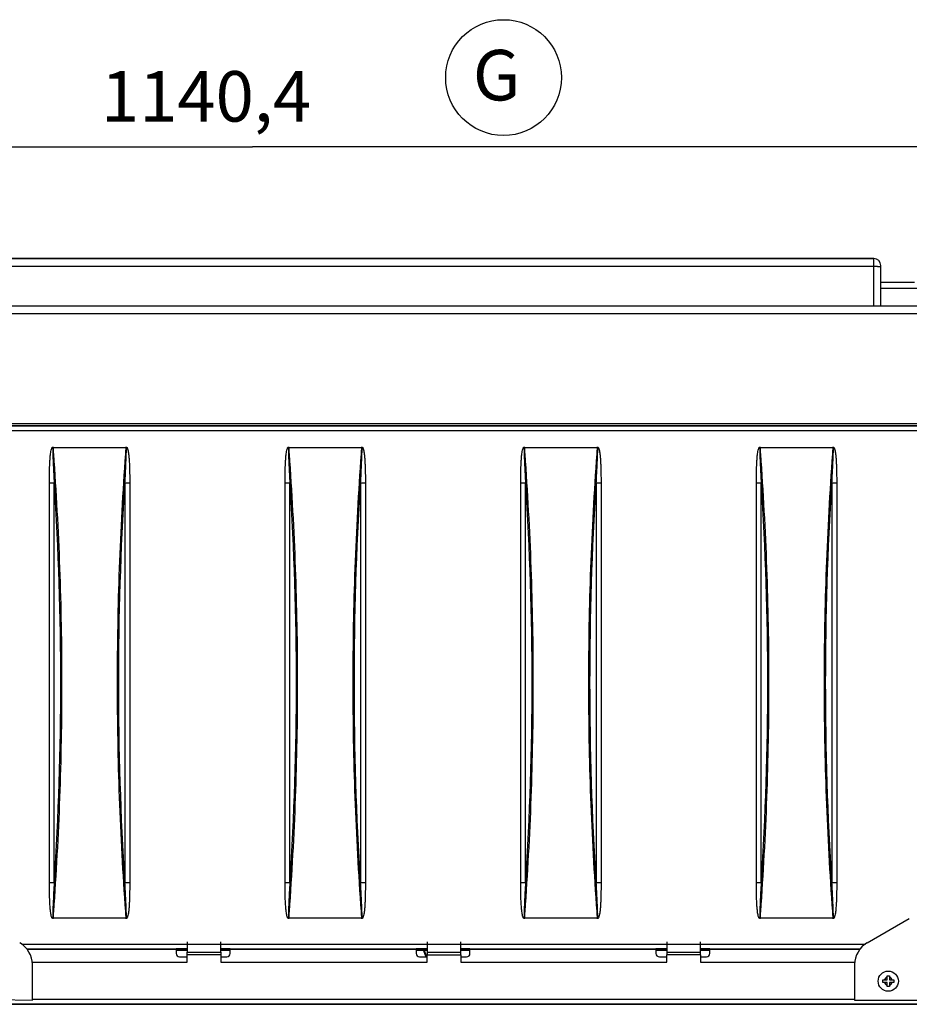
# Model space of a CAD drawing. Extents: x -6902 to 1574, y -8945 to 3381.
# Drawn here: x 516 to 1045, y 454 to 1039 of the extents above; entities that cross this region are included whole.
import ezdxf

# ---------------------------------------------------------------- set-up
doc = ezdxf.new("R2010")
doc.units = 0
doc.layers.get('0').update_dxf_attribs({"linetype": 'CONTINUOUS'})
doc.layers.add('2', color=7, linetype='CONTINUOUS')
doc.styles.get("Standard").update_dxf_attribs({"font": 'monotxt.shx'})
doc.dimstyles.new('DSTYLE3', dxfattribs={"dimtxt": 30, "dimasz": 30, "dimexe": 3, "dimexo": 0, "dimgap": 1.5, "dimtad": 1, "dimdec": 1, "dimrnd": 0.1, "dimzin": 3, "dimcen": 0.09, "dimazin": 3, "dimtp": 1, "dimtm": 1, "dimtfac": 1, "dimtdec": 4, "dimtofl": 0, "dimtmove": 0, "dimatfit": 3, "dimtolj": 1, "dimtzin": 0})

# ---------------------------------------------------------------- blocks, each defined once
blk = doc.blocks.new('_AH1')
at = {"color": 0, "linetype": 'CONTINUOUS'}
for p, q in [((-1, 0.166667), (0, 0)), ((-1, 0.166667), (-1, -0.166667)), ((0, 0), (-1, -0.166667)), ((0, 0), (-1, 0))]:
    blk.add_line(p, q, dxfattribs=at)
blk = doc.blocks.new('*D7863')
at = {"layer": '2', "color": 4, "linetype": 'CONTINUOUS'}
for p, q in [((84.350765, 549.10174), (84.350765, 993.30346)), ((1224.7999, 902.40881), (1224.7999, 993.30346)), ((84.350765, 963.30346), (654.57534, 963.30346)), ((1224.7999, 963.30346), (654.57534, 963.30346))]:
    blk.add_line(p, q, dxfattribs=at)
at = {"layer": '2', "color": 4, "xscale": 30, "yscale": 30, "zscale": 30, "rotation": 180}
blk.add_blockref('_AH1', (84.350765, 963.30346), dxfattribs=at)
at = {"layer": '2', "color": 4, "xscale": 30, "yscale": 30, "zscale": 30}
blk.add_blockref('_AH1', (1224.7999, 963.30346), dxfattribs=at)
at = {"layer": '2', "color": 4, "linetype": 'CONTINUOUS'}
blk.add_text('1140,4', height=30, rotation=360, dxfattribs=at).set_placement((564.57534, 978.31346))
blk = doc.blocks.new('*D7864')
at = {"layer": '2', "color": 4, "linetype": 'CONTINUOUS'}
for p, q in [((1023.85, 896.9), (-4.74, 896.9)), ((25.26, 896.9), (25.26, 675.4)), ((25.26, 453.9), (25.26, 675.4)), ((1203.85, 453.9), (-4.74, 453.9))]:
    blk.add_line(p, q, dxfattribs=at)
at = {"layer": '2', "color": 4, "xscale": 30, "yscale": 30, "zscale": 30}
for p, rotation in [((25.26, 896.9), 90), ((25.26, 453.9), 270)]:
    blk.add_blockref('_AH1', p, dxfattribs=dict(at, rotation=rotation))
at = {"layer": '2', "color": 4, "linetype": 'CONTINUOUS'}
blk.add_text('443,0', height=30, rotation=90, dxfattribs=at).set_placement((10.25, 600.4))

msp = doc.modelspace()

# ---------------------------------------------------------------- linework, layer by layer
at = {"layer": '2', "color": 30, "linetype": 'CONTINUOUS'}
for p, q in [((511.85185, 896.90285), (1023.8519, 896.90285)), ((1023.8519, 892.16453), (511.85185, 892.16453)), ((1103.8519, 797.60725), (431.85185, 797.60725)), ((1103.8519, 797.43716), (431.85185, 797.43716)), ((1060.0009, 794.64782), (476.76232, 794.64782)), ((1019.8617, 490.45427), (1044.842, 504.85143)), ((517.58022, 489.65788), (1018.8174, 489.65788)), ((520.53345, 486.86854), (615.85176, 486.86854)), ((609.35185, 486.37475), (520.91456, 486.37475)), ((609.35185, 486.84719), (609.35185, 486.37475)), ((615.85187, 486.84719), (609.35185, 486.84719)), ((609.35185, 486.37475), (609.35185, 484.09216)), ((635.85187, 486.86854), (758.35187, 486.86854)), ((641.35185, 486.84719), (635.85187, 486.84719)), ((641.35185, 486.37475), (641.35185, 486.84719)), ((641.35185, 484.09216), (641.35185, 486.37475)), ((751.85185, 486.37475), (641.35185, 486.37475)), ((751.85185, 486.84719), (751.85185, 486.37475)), ((758.35187, 486.84719), (751.85185, 486.84719)), ((751.85185, 486.37475), (751.85185, 484.09216)), ((778.35187, 486.86854), (900.85187, 486.86854)), ((783.85185, 486.84719), (778.35187, 486.84719)), ((783.85185, 486.37475), (783.85185, 486.84719)), ((783.85185, 484.09216), (783.85185, 486.37475)), ((894.35185, 486.37475), (783.85185, 486.37475)), ((894.35185, 486.84719), (894.35185, 486.37475)), ((900.85187, 486.84719), (894.35185, 486.84719)), ((894.35185, 486.37475), (894.35185, 484.09216)), ((920.85187, 486.86854), (1015.8348, 486.86854)), ((926.35185, 486.84719), (920.85187, 486.84719)), ((926.35185, 486.37475), (926.35185, 486.84719)), ((926.35185, 484.09216), (926.35185, 486.37475)), ((1015.4536, 486.37475), (926.35185, 486.37475)), ((611.35185, 482.09216), (615.85176, 482.09216)), ((635.85198, 482.09216), (639.35185, 482.09216)), ((753.85185, 482.09216), (758.35202, 482.09216)), ((778.35195, 482.09216), (781.85185, 482.09216)), ((896.35185, 482.09216), (900.85199, 482.09216)), ((920.85192, 482.09216), (924.35185, 482.09216)), ((1012.3519, 477.45821), (1012.3519, 456.40285))]:
    msp.add_line(p, q, dxfattribs=at)
at = {"layer": '2', "color": 40, "linetype": 'CONTINUOUS'}
for p, q in [((1023.8519, 892.16453), (1023.8519, 896.90285)), ((1023.8519, 868.90285), (1023.8519, 892.16453)), ((1027.8519, 891.95519), (1027.8519, 892.90285)), ((1027.8519, 868.90285), (1027.8519, 891.95519)), ((1027.8519, 882.90285), (1047.8568, 882.90285)), ((1051.6477, 879.11219), (1027.8519, 879.11219)), ((615.85187, 491.00214), (615.85187, 484.8996)), ((635.85187, 484.8996), (635.85187, 491.00214)), ((758.35187, 491.00215), (758.35187, 484.8996)), ((778.35187, 484.8996), (778.35187, 491.00215)), ((900.85187, 491.00206), (900.85187, 491.00215)), ((900.85187, 491.00215), (900.85187, 484.89961)), ((920.85187, 484.89961), (920.85187, 491.00215)), ((615.85187, 484.8996), (635.85187, 484.8996)), ((615.85187, 483.22187), (615.85187, 484.8996)), ((635.85187, 483.22187), (615.85187, 483.22187)), ((615.85187, 478.90284), (615.85187, 483.22187)), ((635.85187, 484.8996), (635.85187, 483.22187)), ((635.85187, 483.22186), (635.85187, 483.22187)), ((635.85187, 483.22187), (635.85187, 478.90284)), ((758.35187, 484.8996), (758.35187, 483.22188)), ((758.35187, 478.90284), (758.35187, 483.22188)), ((758.35202, 484.8995), (778.35195, 484.8995)), ((758.35202, 483.22186), (778.35195, 483.22186)), ((778.35187, 483.22188), (778.35187, 484.8996)), ((778.35187, 483.22188), (778.35187, 478.90285)), ((900.85187, 484.89961), (920.85187, 484.89961)), ((900.85187, 484.89961), (900.85187, 483.22188)), ((900.85187, 483.22186), (900.85187, 483.22188)), ((920.85187, 483.22188), (900.85187, 483.22188)), ((900.85187, 478.90285), (900.85187, 483.22188)), ((920.85187, 483.22188), (920.85187, 484.89961)), ((920.85187, 483.22188), (920.85187, 478.90285)), ((523.85199, 456.40342), (523.85199, 477.45878)), ((635.85187, 478.90284), (635.85187, 478.9029)), ((900.85187, 478.90285), (900.85187, 478.9029)), ((386.85243, 458.84929), (523.85199, 456.40342)), ((523.85199, 456.40342), (523.85199, 456.40342))]:
    msp.add_line(p, q, dxfattribs=at)
at = {"layer": '2', "color": 1, "linetype": 'CONTINUOUS'}
for p, q in [((391.97812, 868.90285), (1143.7256, 868.90285)), ((1143.7256, 864.03374), (391.97812, 864.03374)), ((387.35014, 798.90285), (1148.3536, 798.90285))]:
    msp.add_line(p, q, dxfattribs=at)
at = {"layer": '2', "color": 6, "linetype": 'CONTINUOUS'}
for p, q in [((536.4226, 784.79881), (579.2811, 784.79881)), ((676.4226, 784.79881), (719.2811, 784.79881)), ((816.4226, 784.79881), (859.2811, 784.79881)), ((956.4226, 784.79881), (999.2811, 784.79881)), ((536.82342, 763.4636), (533.995, 763.4636)), ((533.995, 526.3421), (533.995, 763.4636)), ((536.82342, 526.3421), (536.82342, 763.4636)), ((581.7087, 763.46368), (578.88028, 763.46368)), ((578.88028, 763.4636), (578.88028, 526.3421)), ((581.7087, 763.4636), (581.7087, 526.3421)), ((676.82342, 763.4636), (673.995, 763.4636)), ((673.995, 526.3421), (673.995, 763.4636)), ((676.82342, 526.3421), (676.82342, 763.4636)), ((721.7087, 763.46368), (718.88028, 763.46368)), ((718.88028, 763.4636), (718.88028, 526.3421)), ((721.7087, 763.4636), (721.7087, 526.3421)), ((816.82342, 763.4636), (813.995, 763.4636)), ((813.995, 526.3421), (813.995, 763.4636)), ((816.82342, 526.3421), (816.82342, 763.4636)), ((861.7087, 763.46368), (858.88028, 763.46368)), ((858.88028, 763.4636), (858.88028, 526.3421)), ((861.7087, 763.4636), (861.7087, 526.3421)), ((956.82342, 763.4636), (953.995, 763.4636)), ((953.995, 526.3421), (953.995, 763.4636)), ((956.82342, 526.3421), (956.82342, 763.4636)), ((1001.7087, 763.46368), (998.88028, 763.46368)), ((998.88028, 763.4636), (998.88028, 526.3421)), ((1001.7087, 763.4636), (1001.7087, 526.3421)), ((533.995, 526.34202), (536.82342, 526.34202)), ((578.88028, 526.3421), (581.7087, 526.3421)), ((673.995, 526.34202), (676.82342, 526.34202)), ((718.88028, 526.3421), (721.7087, 526.3421)), ((813.995, 526.34202), (816.82342, 526.34202)), ((858.88028, 526.3421), (861.7087, 526.3421)), ((953.995, 526.34202), (956.82342, 526.34202)), ((998.88028, 526.3421), (1001.7087, 526.3421)), ((579.2811, 505.00689), (536.4226, 505.00689)), ((719.2811, 505.00689), (676.4226, 505.00689)), ((859.2811, 505.00689), (816.4226, 505.00689)), ((999.2811, 505.00689), (956.4226, 505.00689)), ((755.82861, 486.84719), (757.68643, 482.09216)), ((758.22323, 482.09216), (756.36541, 486.84719))]:
    msp.add_line(p, q, dxfattribs=at)
at = {"layer": '2', "color": 3, "linetype": 'CONTINUOUS'}
for p, q in [((609.35185, 486.04647), (615.85187, 486.04647)), ((635.85187, 486.04647), (641.35185, 486.04647)), ((751.85185, 486.04647), (758.35187, 486.04647)), ((778.35187, 486.04647), (783.85185, 486.04647)), ((894.35185, 486.04647), (900.85187, 486.04647)), ((920.85187, 486.04647), (926.35185, 486.04647))]:
    msp.add_line(p, q, dxfattribs=at)
at = {"layer": '2', "color": 4, "linetype": 'CONTINUOUS'}
for p, q in [((523.66501, 478.90285), (615.85187, 478.90285)), ((615.85176, 478.90285), (615.85187, 478.90285)), ((635.85187, 478.90285), (635.85198, 478.90285)), ((635.85187, 478.90285), (758.35187, 478.90285)), ((778.35187, 478.90285), (778.35195, 478.90285)), ((778.35187, 478.90285), (900.85187, 478.90285)), ((920.85187, 478.90285), (920.85192, 478.90285)), ((920.85187, 478.90285), (1012.5389, 478.90285)), ((523.85194, 456.90285), (1012.352, 456.90285)), ((1012.3519, 456.40285), (1149.3519, 456.40285)), ((387.85187, 453.90285), (1203.8519, 453.90285))]:
    msp.add_line(p, q, dxfattribs=at)
at = {"layer": '2', "color": 150, "linetype": 'CONTINUOUS'}
for p, q in [((1029.1018, 467.65286), (1029.1019, 468.35285)), ((1029.1019, 468.35285), (1030.0049, 468.35285)), ((1030.0049, 468.35285), (1031.6519, 468.35285)), ((1031.6519, 470.90285), (1033.0519, 470.90285)), ((1031.6519, 469.99987), (1031.6519, 470.90285)), ((1031.6519, 468.35285), (1031.6519, 469.99987)), ((1033.0519, 470.90285), (1033.0519, 469.99987)), ((1033.0519, 469.99987), (1033.0519, 468.35285)), ((1033.0519, 468.35285), (1034.6989, 468.35285)), ((1034.6989, 468.35285), (1035.6019, 468.35285)), ((1035.6019, 468.35285), (1035.6019, 467.65285)), ((1029.1019, 466.95285), (1029.1018, 467.65286)), ((1030.0049, 466.95285), (1029.1019, 466.95285)), ((1031.6519, 466.95285), (1030.0049, 466.95285)), ((1031.6519, 465.30583), (1031.6519, 466.95285)), ((1031.6519, 464.40285), (1031.6519, 465.30583)), ((1033.0519, 464.40285), (1031.6519, 464.40285)), ((1033.0519, 466.95285), (1033.0519, 465.30583)), ((1034.6989, 466.95285), (1033.0519, 466.95285)), ((1033.0519, 465.30583), (1033.0519, 464.40285)), ((1035.6019, 466.95285), (1034.6989, 466.95285)), ((1035.6019, 467.65285), (1035.6019, 466.95285))]:
    msp.add_line(p, q, dxfattribs=at)
at = {"layer": '2', "color": 40, "linetype": 'CONTINUOUS'}
for points in [[(1027.852, 891.95529), (1027.8475, 891.96526, 0.2061177), (1027.8335, 891.97537, 0.080874546), (1027.8096, 891.98562, 0.036248201), (1027.7757, 891.99596, 0.021031636), (1027.7309, 892.00636, 0.013114256), (1027.6754, 892.01678, 0.00903701), (1027.6085, 892.02716, 0.006511713), (1027.5307, 892.03746, 0.005020255), (1027.4413, 892.04763, 0.003939316), (1027.3409, 892.05763, 0.003223347), (1027.2293, 892.0674, 0.002665413), (1027.1072, 892.0769, 0.002272087), (1026.9745, 892.08607, 0.001952151), (1026.8321, 892.09488, 0.001716202), (1026.6802, 892.10327, 0.001512967), (1026.5199, 892.11122, 0.001352741), (1026.3516, 892.11868, 0.00123041), (1026.1763, 892.12562, 0.001141699), (1025.9943, 892.13202, 0.001026517), (1025.808, 892.13786, 0.000903551), (1025.6184, 892.14311, 0.000915406), (1025.4224, 892.14779, 0.00099346), (1025.2194, 892.15189, 0.000743033), (1025.027, 892.15537, 0.000315648), (1024.8518, 892.15822, 0.000927703), (1024.6292, 892.16063, 0.001477672), (1024.2914, 892.16278, 0.000736197), (1023.8518, 892.16464, 0.000401432)], [(758.35202, 484.8995), (758.35201, 484.85062, 0.000003595), (758.352, 484.80102, 0.000003481), (758.35199, 484.75067, 0.000003388), (758.35199, 484.69962, 0.000003331), (758.35198, 484.64786, 0.000003266), (758.35197, 484.59547, 0.000003203), (758.35197, 484.54243, 0.00000314), (758.35196, 484.4888, 0.000003088), (758.35196, 484.43459, 0.000003034), (758.35196, 484.37985, 0.000002987), (758.35195, 484.32458, 0.000002938), (758.35195, 484.26884, 0.000002894), (758.35195, 484.21265, 0.000002854), (758.35195, 484.15604, 0.000002822), (758.35195, 484.09904, 0.000002778), (758.35195, 484.04171, 0.000002729), (758.35195, 483.98408, 0.00000272), (758.35195, 483.92612, 0.000002743), (758.35195, 483.86782, 0.00000264), (758.35196, 483.80956, 0.000002448), (758.35196, 483.75146, 0.00000267), (758.35196, 483.69229, 0.000003141), (758.35197, 483.63164, 0.000002381), (758.35197, 483.57461, 0.000000849), (758.35198, 483.52299, 0.0000033), (758.35199, 483.45679, 0.000005614), (758.352, 483.35503, 0.000002751), (758.35202, 483.22186, 0.000001464)], [(778.35195, 483.22186), (778.35195, 483.28044, -0.000001374), (778.35194, 483.33912, -0.000001366), (778.35194, 483.39792, -0.000001364), (778.35194, 483.45679, -0.000001376), (778.35193, 483.5157, -0.000001384), (778.35193, 483.57461, -0.000001392), (778.35193, 483.63348, -0.0000014), (778.35192, 483.69229, -0.00000141), (778.35192, 483.75099, -0.000001421), (778.35192, 483.80956, -0.000001433), (778.35192, 483.86794, -0.000001446), (778.35192, 483.92612, -0.000001459), (778.35191, 483.98405, -0.000001475), (778.35191, 484.04171, -0.000001494), (778.35191, 484.09905, -0.000001508), (778.35191, 484.15604, -0.000001517), (778.35191, 484.21262, -0.000001549), (778.35192, 484.26884, -0.000001601), (778.35192, 484.32468, -0.000001581), (778.35192, 484.37985, -0.0000015), (778.35192, 484.4342, -0.000001675), (778.35192, 484.4888, -0.000002025), (778.35193, 484.54398, -0.00000158), (778.35193, 484.59547, -0.000000572), (778.35193, 484.64174, -0.000002255), (778.35194, 484.69962, -0.000004028), (778.35194, 484.7867, -0.000002062), (778.35195, 484.8995, -0.00000112)]]:
    msp.add_lwpolyline(points, format="xyb", dxfattribs=at)
at = {"layer": '2', "color": 1, "linetype": 'CONTINUOUS'}
msp.add_circle((803.80878, 1004.4565), 34.40507, dxfattribs=at)
at = {"layer": '2', "color": 150, "linetype": 'CONTINUOUS'}
msp.add_circle((1032.3519, 467.65285), 6, dxfattribs=at)
at = {"layer": '2', "color": 40, "linetype": 'CONTINUOUS'}
for centre, radius, start, end in [((1023.8519, 892.90285), 4, 0, 90), ((508.85199, 477.45878), 15, 0.00000223, 60.043424)]:
    msp.add_arc(centre, radius, start, end, dxfattribs=at)
at = {"layer": '2', "color": 30, "linetype": 'CONTINUOUS'}
msp.add_arc((1027.3519, 477.45821), 15, 119.95658, 180, dxfattribs=at)
at = {"layer": '2', "color": 1, "linetype": 'CONTINUOUS'}
for centre, start, end in [((611.35185, 484.09216), 180, 270), ((639.35185, 484.09216), 270, 360), ((753.85185, 484.09216), 180, 270), ((781.85185, 484.09216), 270, 360), ((896.35185, 484.09216), 180, 270), ((924.35185, 484.09216), 270, 360)]:
    msp.add_arc(centre, 2, start, end, dxfattribs=at)
at = {"layer": '2', "color": 150, "linetype": 'CONTINUOUS'}
for start, end in [(106.60726, 163.39274), (16.607262, 73.392738), (196.60726, 253.39274), (286.60726, 343.39274)]:
    msp.add_arc((1032.3519, 467.65285), 2.44918, start, end, dxfattribs=at)
at = {"layer": '2', "color": 6, "linetype": 'CONTINUOUS', "extrusion": (2, 2, 2)}
for points, knots in [([(533.9951, 763.46353), (533.995, 765.26153), (534.01648, 768.85995), (534.12586, 773.36151), (534.30606, 776.96855), (534.48022, 779.2298), (534.68472, 781.04168), (534.89394, 782.41089), (535.14606, 783.55623), (535.4357, 784.34802), (535.66991, 784.72388), (535.87185, 784.90428), (536.00902, 784.94742), (536.20681, 784.94742), (536.32553, 784.88067), (536.4225, 784.79887)], [2, 2, 2, 2, 3.716824, 5.4362371, 6.2995771, 7.1653515, 7.6016733, 8.0404582, 8.4878265, 8.7201473, 8.8428899, 8.9077333, 8.9753547, 8.9753547, 9.0966082, 9.0966082, 9.0966082, 9.0966082]), ([(536.07969, 784.65081), (536.06536, 784.65493), (536.03986, 784.62032), (536.00918, 784.45369), (535.98333, 784.09553), (535.9704, 783.32886), (535.98534, 782.20967), (536.0213, 780.86579), (536.08269, 779.08259), (536.17404, 776.85136), (536.33574, 773.28459), (536.5537, 768.82328), (536.73343, 765.25018), (536.82343, 763.46353)], [2, 2, 2, 2, 2.0676214, 2.1324648, 2.2552074, 2.4875283, 2.9348965, 3.3736814, 3.8100032, 4.6757776, 5.5391177, 7.2585307, 8.9753547, 8.9753547, 8.9753547, 8.9753547]), ([(579.28105, 784.79887), (579.37824, 784.88072), (579.4968, 784.94742), (579.70547, 784.94742), (579.78559, 784.91824), (579.90581, 784.83855), (579.95212, 784.79537), (580.07048, 784.66262), (580.1326, 784.56449), (580.29302, 784.2685), (580.37251, 784.06067), (580.5697, 783.46599), (580.66268, 783.07081), (580.82336, 782.27952), (580.88951, 781.88246), (581.01769, 781.00986), (581.07622, 780.53374), (581.21795, 779.22711), (581.28743, 778.39514), (581.41628, 776.55486), (581.47001, 775.54609), (581.54268, 773.86528), (581.5671, 773.19342), (581.59842, 772.1857), (581.60796, 771.84992), (581.63421, 770.8429), (581.64855, 770.17161), (581.69569, 767.48829), (581.7087, 765.47596), (581.70873, 763.46381)], [2, 2, 2, 2, 2.1213379, 2.1213379, 2.1992598, 2.1992598, 2.2590721, 2.2590721, 2.3691001, 2.3691001, 2.5805629, 2.5805629, 2.9673871, 2.9673871, 3.3516133, 3.3516133, 3.8096035, 3.8096035, 4.6066778, 4.6066778, 5.5712461, 5.5712461, 6.2132341, 6.2132341, 6.5340103, 6.5340103, 7.1751899, 7.1751899, 9.0967808, 9.0967808, 9.0967808, 9.0967808]), ([(673.99494, 763.46353), (673.995, 765.26153), (674.01648, 768.85995), (674.12586, 773.36151), (674.30606, 776.96855), (674.48022, 779.2298), (674.68472, 781.04168), (674.89394, 782.41089), (675.14606, 783.55623), (675.4357, 784.34802), (675.66991, 784.72388), (675.87185, 784.90428), (676.00902, 784.94742), (676.20681, 784.94742), (676.32553, 784.88067), (676.42262, 784.79887)], [2, 2, 2, 2, 3.716824, 5.4362371, 6.2995771, 7.1653515, 7.6016733, 8.0404582, 8.4878265, 8.7201473, 8.8428899, 8.9077333, 8.9753547, 8.9753547, 9.0966082, 9.0966082, 9.0966082, 9.0966082]), ([(676.07982, 784.65081), (676.06536, 784.65493), (676.03986, 784.62032), (676.00918, 784.45369), (675.98333, 784.09553), (675.9704, 783.32886), (675.98534, 782.20967), (676.0213, 780.86579), (676.08269, 779.08259), (676.17404, 776.85136), (676.33574, 773.28459), (676.5537, 768.82328), (676.73343, 765.25018), (676.82356, 763.46353)], [2, 2, 2, 2, 2.0676214, 2.1324648, 2.2552074, 2.4875283, 2.9348965, 3.3736814, 3.8100032, 4.6757776, 5.5391177, 7.2585307, 8.9753547, 8.9753547, 8.9753547, 8.9753547]), ([(719.28118, 784.79887), (719.37824, 784.88072), (719.4968, 784.94742), (719.70547, 784.94742), (719.78559, 784.91824), (719.90581, 784.83855), (719.95212, 784.79537), (720.07048, 784.66262), (720.1326, 784.56449), (720.29302, 784.2685), (720.37251, 784.06067), (720.5697, 783.46599), (720.66268, 783.07081), (720.82336, 782.27952), (720.88951, 781.88246), (721.01769, 781.00986), (721.07622, 780.53374), (721.21795, 779.22711), (721.28743, 778.39514), (721.41628, 776.55486), (721.47001, 775.54609), (721.54268, 773.86528), (721.5671, 773.19342), (721.59842, 772.1857), (721.60796, 771.84992), (721.63421, 770.8429), (721.64855, 770.17161), (721.69569, 767.48829), (721.7087, 765.47596), (721.70857, 763.46381)], [2, 2, 2, 2, 2.1213379, 2.1213379, 2.1992598, 2.1992598, 2.2590721, 2.2590721, 2.3691001, 2.3691001, 2.5805629, 2.5805629, 2.9673871, 2.9673871, 3.3516133, 3.3516133, 3.8096035, 3.8096035, 4.6066778, 4.6066778, 5.5712461, 5.5712461, 6.2132341, 6.2132341, 6.5340103, 6.5340103, 7.1751899, 7.1751899, 9.0967808, 9.0967808, 9.0967808, 9.0967808]), ([(813.99506, 763.46353), (813.995, 765.26153), (814.01648, 768.85995), (814.12586, 773.36151), (814.30606, 776.96855), (814.48022, 779.2298), (814.68472, 781.04168), (814.89394, 782.41089), (815.14606, 783.55623), (815.4357, 784.34802), (815.66991, 784.72388), (815.87185, 784.90428), (816.00902, 784.94742), (816.20681, 784.94742), (816.32553, 784.88067), (816.42274, 784.79887)], [2, 2, 2, 2, 3.716824, 5.4362371, 6.2995771, 7.1653515, 7.6016733, 8.0404582, 8.4878265, 8.7201473, 8.8428899, 8.9077333, 8.9753547, 8.9753547, 9.0966082, 9.0966082, 9.0966082, 9.0966082]), ([(816.07994, 784.65081), (816.06536, 784.65493), (816.03986, 784.62032), (816.00918, 784.45369), (815.98333, 784.09553), (815.9704, 783.32886), (815.98534, 782.20967), (816.0213, 780.86579), (816.08269, 779.08259), (816.17404, 776.85136), (816.33574, 773.28459), (816.5537, 768.82328), (816.73343, 765.25018), (816.82339, 763.46353)], [2, 2, 2, 2, 2.0676214, 2.1324648, 2.2552074, 2.4875283, 2.9348965, 3.3736814, 3.8100032, 4.6757776, 5.5391177, 7.2585307, 8.9753547, 8.9753547, 8.9753547, 8.9753547]), ([(859.28101, 784.79887), (859.37824, 784.88072), (859.4968, 784.94742), (859.70547, 784.94742), (859.78559, 784.91824), (859.90581, 784.83855), (859.95212, 784.79537), (860.07048, 784.66262), (860.1326, 784.56449), (860.29302, 784.2685), (860.37251, 784.06067), (860.5697, 783.46599), (860.66268, 783.07081), (860.82336, 782.27952), (860.88951, 781.88246), (861.01769, 781.00986), (861.07622, 780.53374), (861.21795, 779.22711), (861.28743, 778.39514), (861.41628, 776.55486), (861.47001, 775.54609), (861.54268, 773.86528), (861.5671, 773.19342), (861.59842, 772.1857), (861.60796, 771.84992), (861.63421, 770.8429), (861.64855, 770.17161), (861.69569, 767.48829), (861.7087, 765.47596), (861.70869, 763.46381)], [2, 2, 2, 2, 2.1213379, 2.1213379, 2.1992598, 2.1992598, 2.2590721, 2.2590721, 2.3691001, 2.3691001, 2.5805629, 2.5805629, 2.9673871, 2.9673871, 3.3516133, 3.3516133, 3.8096035, 3.8096035, 4.6066778, 4.6066778, 5.5712461, 5.5712461, 6.2132341, 6.2132341, 6.5340103, 6.5340103, 7.1751899, 7.1751899, 9.0967808, 9.0967808, 9.0967808, 9.0967808]), ([(953.99489, 763.46353), (953.995, 765.26153), (954.01648, 768.85995), (954.12586, 773.36151), (954.30606, 776.96855), (954.48022, 779.2298), (954.68472, 781.04168), (954.89394, 782.41089), (955.14606, 783.55623), (955.4357, 784.34802), (955.66991, 784.72388), (955.87185, 784.90428), (956.00902, 784.94741), (956.20681, 784.94741), (956.32553, 784.88067), (956.42257, 784.79887)], [2, 2, 2, 2, 3.716824, 5.4362371, 6.2995771, 7.1653515, 7.6016733, 8.0404582, 8.4878265, 8.7201473, 8.8428899, 8.9077333, 8.9753547, 8.9753547, 9.0966082, 9.0966082, 9.0966082, 9.0966082]), ([(956.07977, 784.65081), (956.06536, 784.65493), (956.03986, 784.62032), (956.00918, 784.45369), (955.98333, 784.09553), (955.9704, 783.32886), (955.98534, 782.20967), (956.0213, 780.86579), (956.08269, 779.08259), (956.17404, 776.85136), (956.33574, 773.28459), (956.5537, 768.82328), (956.73343, 765.25018), (956.82351, 763.46353)], [2, 2, 2, 2, 2.0676214, 2.1324648, 2.2552074, 2.4875283, 2.9348965, 3.3736814, 3.8100032, 4.6757776, 5.5391177, 7.2585307, 8.9753547, 8.9753547, 8.9753547, 8.9753547]), ([(999.28113, 784.79887), (999.37824, 784.88072), (999.4968, 784.94741), (999.70547, 784.94741), (999.78559, 784.91824), (999.90581, 784.83855), (999.95212, 784.79537), (1000.0705, 784.66262), (1000.1326, 784.56449), (1000.293, 784.2685), (1000.3725, 784.06067), (1000.5697, 783.46599), (1000.6627, 783.07081), (1000.8234, 782.27952), (1000.8895, 781.88246), (1001.0177, 781.00986), (1001.0762, 780.53374), (1001.2179, 779.22711), (1001.2874, 778.39514), (1001.4163, 776.55486), (1001.47, 775.54609), (1001.5427, 773.86528), (1001.5671, 773.19342), (1001.5984, 772.1857), (1001.608, 771.84992), (1001.6342, 770.8429), (1001.6485, 770.17161), (1001.6957, 767.48829), (1001.7087, 765.47596), (1001.7088, 763.46381)], [2, 2, 2, 2, 2.1213379, 2.1213379, 2.1992598, 2.1992598, 2.2590721, 2.2590721, 2.3691001, 2.3691001, 2.5805629, 2.5805629, 2.9673871, 2.9673871, 3.3516133, 3.3516133, 3.8096035, 3.8096035, 4.6066778, 4.6066778, 5.5712462, 5.5712462, 6.2132341, 6.2132341, 6.5340103, 6.5340103, 7.1751899, 7.1751899, 9.0967808, 9.0967808, 9.0967808, 9.0967808]), ([(536.4225, 505.00683), (536.32546, 504.92498), (536.2069, 504.85829), (535.99823, 504.85829), (535.91811, 504.88746), (535.79789, 504.96715), (535.75158, 505.01033), (535.63322, 505.14309), (535.5711, 505.24122), (535.41068, 505.5372), (535.33119, 505.74503), (535.134, 506.33971), (535.04102, 506.73489), (534.88034, 507.52618), (534.81419, 507.92324), (534.68601, 508.79584), (534.62748, 509.27196), (534.48575, 510.5786), (534.41627, 511.41056), (534.28742, 513.25084), (534.23369, 514.25961), (534.16103, 515.94042), (534.1366, 516.61228), (534.10528, 517.62), (534.09574, 517.95578), (534.06949, 518.9628), (534.05515, 519.63409), (534.00801, 522.31741), (533.995, 524.32974), (533.9951, 526.34189)], [2, 2, 2, 2, 2.1213379, 2.1213379, 2.1992598, 2.1992598, 2.2590721, 2.2590721, 2.3691001, 2.3691001, 2.5805629, 2.5805629, 2.9673871, 2.9673871, 3.3516133, 3.3516133, 3.8096035, 3.8096035, 4.6066778, 4.6066778, 5.5712461, 5.5712461, 6.2132341, 6.2132341, 6.5340103, 6.5340103, 7.1751899, 7.1751899, 9.0967808, 9.0967808, 9.0967808, 9.0967808]), ([(579.62386, 505.15489), (579.63834, 505.15077), (579.66384, 505.18538), (579.69453, 505.35201), (579.72037, 505.71017), (579.7333, 506.47684), (579.71836, 507.59603), (579.6824, 508.93992), (579.62101, 510.72312), (579.52966, 512.95434), (579.36797, 516.52111), (579.15, 520.98243), (578.97027, 524.55552), (578.8804, 526.34218)], [2, 2, 2, 2, 2.0676214, 2.1324648, 2.2552074, 2.4875283, 2.9348965, 3.3736814, 3.8100032, 4.6757776, 5.5391177, 7.2585307, 8.9753547, 8.9753547, 8.9753547, 8.9753547]), ([(581.70873, 526.34218), (581.7087, 524.54417), (581.68722, 520.94576), (581.57784, 516.44419), (581.39764, 512.83716), (581.22348, 510.57591), (581.01898, 508.76403), (580.80976, 507.39481), (580.55764, 506.24947), (580.268, 505.45768), (580.03379, 505.08182), (579.83185, 504.90142), (579.69468, 504.85829), (579.49689, 504.85829), (579.37817, 504.92504), (579.28105, 505.00683)], [2, 2, 2, 2, 3.716824, 5.4362371, 6.2995771, 7.1653515, 7.6016733, 8.0404582, 8.4878265, 8.7201473, 8.8428899, 8.9077333, 8.9753547, 8.9753547, 9.0966082, 9.0966082, 9.0966082, 9.0966082]), ([(676.42262, 505.00683), (676.32546, 504.92498), (676.2069, 504.85829), (675.99823, 504.85829), (675.91811, 504.88746), (675.79789, 504.96715), (675.75158, 505.01033), (675.63322, 505.14309), (675.5711, 505.24122), (675.41068, 505.5372), (675.33119, 505.74503), (675.134, 506.33971), (675.04102, 506.73489), (674.88034, 507.52618), (674.81419, 507.92324), (674.68601, 508.79584), (674.62748, 509.27196), (674.48575, 510.5786), (674.41627, 511.41056), (674.28742, 513.25084), (674.23369, 514.25961), (674.16103, 515.94042), (674.1366, 516.61228), (674.10528, 517.62), (674.09574, 517.95578), (674.06949, 518.9628), (674.05515, 519.63409), (674.00801, 522.31741), (673.995, 524.32974), (673.99494, 526.34189)], [2, 2, 2, 2, 2.1213379, 2.1213379, 2.1992598, 2.1992598, 2.2590721, 2.2590721, 2.3691001, 2.3691001, 2.5805629, 2.5805629, 2.9673871, 2.9673871, 3.3516133, 3.3516133, 3.8096035, 3.8096035, 4.6066778, 4.6066778, 5.5712461, 5.5712461, 6.2132341, 6.2132341, 6.5340103, 6.5340103, 7.1751899, 7.1751899, 9.0967808, 9.0967808, 9.0967808, 9.0967808]), ([(719.62398, 505.15489), (719.63834, 505.15077), (719.66384, 505.18538), (719.69453, 505.35201), (719.72037, 505.71017), (719.7333, 506.47684), (719.71836, 507.59603), (719.6824, 508.93992), (719.62101, 510.72312), (719.52966, 512.95434), (719.36797, 516.52111), (719.15, 520.98243), (718.97027, 524.55552), (718.88024, 526.34218)], [2, 2, 2, 2, 2.0676214, 2.1324648, 2.2552074, 2.4875283, 2.9348965, 3.3736814, 3.8100032, 4.6757776, 5.5391177, 7.2585307, 8.9753547, 8.9753547, 8.9753547, 8.9753547]), ([(721.70857, 526.34218), (721.7087, 524.54417), (721.68722, 520.94576), (721.57784, 516.44419), (721.39764, 512.83716), (721.22348, 510.57591), (721.01898, 508.76403), (720.80976, 507.39481), (720.55764, 506.24947), (720.268, 505.45768), (720.03379, 505.08182), (719.83185, 504.90142), (719.69468, 504.85829), (719.49689, 504.85829), (719.37817, 504.92504), (719.28118, 505.00683)], [2, 2, 2, 2, 3.716824, 5.4362371, 6.2995771, 7.1653515, 7.6016733, 8.0404582, 8.4878265, 8.7201473, 8.8428899, 8.9077333, 8.9753547, 8.9753547, 9.0966082, 9.0966082, 9.0966082, 9.0966082]), ([(816.42274, 505.00683), (816.32546, 504.92498), (816.2069, 504.85829), (815.99823, 504.85829), (815.91811, 504.88746), (815.79789, 504.96715), (815.75158, 505.01033), (815.63322, 505.14309), (815.5711, 505.24122), (815.41068, 505.5372), (815.33119, 505.74503), (815.134, 506.33971), (815.04102, 506.73489), (814.88034, 507.52618), (814.81419, 507.92324), (814.68601, 508.79584), (814.62748, 509.27196), (814.48575, 510.5786), (814.41627, 511.41056), (814.28742, 513.25084), (814.23369, 514.25961), (814.16103, 515.94042), (814.1366, 516.61228), (814.10528, 517.62), (814.09574, 517.95578), (814.06949, 518.9628), (814.05515, 519.63409), (814.00801, 522.31741), (813.995, 524.32974), (813.99506, 526.34189)], [2, 2, 2, 2, 2.1213379, 2.1213379, 2.1992598, 2.1992598, 2.2590721, 2.2590721, 2.3691001, 2.3691001, 2.5805629, 2.5805629, 2.9673871, 2.9673871, 3.3516133, 3.3516133, 3.8096035, 3.8096035, 4.6066778, 4.6066778, 5.5712461, 5.5712461, 6.2132341, 6.2132341, 6.5340103, 6.5340103, 7.1751899, 7.1751899, 9.0967808, 9.0967808, 9.0967808, 9.0967808]), ([(859.62381, 505.15489), (859.63834, 505.15077), (859.66384, 505.18538), (859.69453, 505.35201), (859.72037, 505.71017), (859.7333, 506.47684), (859.71836, 507.59603), (859.6824, 508.93992), (859.62101, 510.72312), (859.52966, 512.95434), (859.36797, 516.52111), (859.15, 520.98243), (858.97027, 524.55552), (858.88036, 526.34218)], [2, 2, 2, 2, 2.0676214, 2.1324648, 2.2552074, 2.4875283, 2.9348965, 3.3736814, 3.8100032, 4.6757776, 5.5391177, 7.2585307, 8.9753547, 8.9753547, 8.9753547, 8.9753547]), ([(861.70869, 526.34218), (861.7087, 524.54417), (861.68722, 520.94576), (861.57784, 516.44419), (861.39764, 512.83716), (861.22348, 510.57591), (861.01898, 508.76402), (860.80976, 507.39481), (860.55764, 506.24947), (860.268, 505.45768), (860.03379, 505.08182), (859.83185, 504.90142), (859.69468, 504.85829), (859.49689, 504.85829), (859.37817, 504.92504), (859.28101, 505.00683)], [2, 2, 2, 2, 3.716824, 5.4362371, 6.2995771, 7.1653515, 7.6016733, 8.0404582, 8.4878265, 8.7201473, 8.8428899, 8.9077333, 8.9753547, 8.9753547, 9.0966082, 9.0966082, 9.0966082, 9.0966082]), ([(956.42257, 505.00683), (956.32546, 504.92498), (956.2069, 504.85829), (955.99823, 504.85829), (955.91811, 504.88746), (955.79789, 504.96715), (955.75158, 505.01033), (955.63322, 505.14309), (955.5711, 505.24122), (955.41068, 505.5372), (955.33119, 505.74503), (955.134, 506.33971), (955.04102, 506.73489), (954.88034, 507.52618), (954.81419, 507.92324), (954.68601, 508.79584), (954.62748, 509.27196), (954.48575, 510.5786), (954.41627, 511.41056), (954.28742, 513.25084), (954.23369, 514.25961), (954.16103, 515.94042), (954.1366, 516.61228), (954.10528, 517.62), (954.09574, 517.95578), (954.06949, 518.9628), (954.05515, 519.63409), (954.00801, 522.31741), (953.995, 524.32974), (953.99489, 526.34189)], [2, 2, 2, 2, 2.1213379, 2.1213379, 2.1992598, 2.1992598, 2.2590721, 2.2590721, 2.3691001, 2.3691001, 2.5805629, 2.5805629, 2.9673871, 2.9673871, 3.3516133, 3.3516133, 3.8096035, 3.8096035, 4.6066778, 4.6066778, 5.5712461, 5.5712461, 6.2132341, 6.2132341, 6.5340103, 6.5340103, 7.1751899, 7.1751899, 9.0967808, 9.0967808, 9.0967808, 9.0967808]), ([(999.62394, 505.15489), (999.63834, 505.15077), (999.66384, 505.18538), (999.69453, 505.35201), (999.72037, 505.71017), (999.7333, 506.47684), (999.71836, 507.59603), (999.6824, 508.93992), (999.62101, 510.72312), (999.52966, 512.95434), (999.36797, 516.52111), (999.15, 520.98243), (998.97027, 524.55552), (998.8802, 526.34218)], [2, 2, 2, 2, 2.0676214, 2.1324648, 2.2552074, 2.4875283, 2.9348965, 3.3736814, 3.8100032, 4.6757776, 5.5391177, 7.2585307, 8.9753547, 8.9753547, 8.9753547, 8.9753547]), ([(1001.7088, 526.34218), (1001.7087, 524.54417), (1001.6872, 520.94576), (1001.5778, 516.44419), (1001.3976, 512.83716), (1001.2235, 510.57591), (1001.019, 508.76402), (1000.8098, 507.39481), (1000.5576, 506.24947), (1000.268, 505.45768), (1000.0338, 505.08182), (999.83185, 504.90142), (999.69468, 504.85829), (999.49689, 504.85829), (999.37817, 504.92504), (999.28113, 505.00683)], [2, 2, 2, 2, 3.716824, 5.4362371, 6.2995771, 7.1653515, 7.6016733, 8.0404582, 8.4878265, 8.7201473, 8.8428899, 8.9077333, 8.9753547, 8.9753547, 9.0966082, 9.0966082, 9.0966082, 9.0966082])]:
    msp.add_open_spline(points, degree=3, knots=knots, dxfattribs=at)
at = {"layer": '2', "color": 6, "linetype": 'CONTINUOUS'}
for points in [[(536.4225, 784.79887), (536.30833, 784.74945), (536.19405, 784.70004), (536.07969, 784.65081)], [(579.62386, 784.65081), (579.50965, 784.70004), (579.39537, 784.74945), (579.28105, 784.79887)], [(676.42262, 784.79887), (676.30833, 784.74945), (676.19405, 784.70004), (676.07982, 784.65081)], [(719.62398, 784.65081), (719.50965, 784.70004), (719.39537, 784.74945), (719.28118, 784.79887)], [(816.42274, 784.79887), (816.30833, 784.74945), (816.19405, 784.70004), (816.07994, 784.65081)], [(859.62381, 784.65081), (859.50965, 784.70004), (859.39537, 784.74945), (859.28101, 784.79887)], [(956.42257, 784.79887), (956.30833, 784.74945), (956.19405, 784.70004), (956.07977, 784.65081)], [(999.62394, 784.65081), (999.50965, 784.70004), (999.39537, 784.74945), (999.28113, 784.79887)], [(536.07969, 505.15489), (536.19405, 505.10566), (536.30833, 505.05625), (536.4225, 505.00683)], [(579.28105, 505.00683), (579.39537, 505.05625), (579.50965, 505.10566), (579.62386, 505.15489)], [(676.07982, 505.15489), (676.19405, 505.10566), (676.30833, 505.05625), (676.42262, 505.00683)], [(719.28118, 505.00683), (719.39537, 505.05625), (719.50965, 505.10566), (719.62398, 505.15489)], [(816.07994, 505.15489), (816.19405, 505.10566), (816.30833, 505.05625), (816.42274, 505.00683)], [(859.28101, 505.00683), (859.39537, 505.05625), (859.50965, 505.10566), (859.62381, 505.15489)], [(956.07977, 505.15489), (956.19405, 505.10566), (956.30833, 505.05625), (956.42257, 505.00683)], [(999.28113, 505.00683), (999.39537, 505.05625), (999.50965, 505.10566), (999.62394, 505.15489)]]:
    msp.add_open_spline(points, degree=3, dxfattribs=at)
at = {"layer": '2', "color": 6, "linetype": 'CONTINUOUS', "extrusion": (2.188763, 2.188763, 2.188763)}
for points in [[(536.07969, 784.65081), (536.17415, 783.38176), (536.26719, 782.11256), (539.62327, 735.68692), (541.26606, 690.29471), (541.26606, 599.51099), (539.62327, 554.11878), (536.26719, 507.69315), (536.17415, 506.42394), (536.07969, 505.15489)], [(579.62386, 505.15489), (579.52955, 506.42394), (579.43651, 507.69315), (576.08043, 554.11878), (574.43764, 599.51099), (574.43764, 690.29471), (576.08043, 735.68692), (579.43651, 782.11256), (579.52955, 783.38176), (579.62386, 784.65081)], [(676.07982, 784.65081), (676.17415, 783.38176), (676.26719, 782.11256), (679.62327, 735.68692), (681.26606, 690.29471), (681.26606, 599.51099), (679.62327, 554.11878), (676.26719, 507.69315), (676.17415, 506.42394), (676.07982, 505.15489)], [(719.62398, 505.15489), (719.52955, 506.42394), (719.43651, 507.69315), (716.08043, 554.11878), (714.43764, 599.51099), (714.43764, 690.29471), (716.08043, 735.68692), (719.43651, 782.11256), (719.52955, 783.38176), (719.62398, 784.65081)], [(816.07994, 784.65081), (816.17415, 783.38176), (816.26719, 782.11256), (819.62327, 735.68692), (821.26606, 690.29471), (821.26606, 599.51099), (819.62327, 554.11878), (816.26719, 507.69315), (816.17415, 506.42394), (816.07994, 505.15489)], [(859.62381, 505.15489), (859.52955, 506.42394), (859.43651, 507.69315), (856.08043, 554.11878), (854.43764, 599.51099), (854.43764, 690.29471), (856.08043, 735.68692), (859.43651, 782.11256), (859.52955, 783.38176), (859.62381, 784.65081)], [(956.07977, 784.65081), (956.17415, 783.38176), (956.26719, 782.11256), (959.62327, 735.68692), (961.26606, 690.29471), (961.26606, 599.51099), (959.62327, 554.11878), (956.26719, 507.69315), (956.17415, 506.42394), (956.07977, 505.15489)], [(999.62394, 505.15489), (999.52955, 506.42394), (999.43651, 507.69315), (996.08043, 554.11878), (994.43764, 599.51099), (994.43764, 690.29471), (996.08043, 735.68692), (999.43651, 782.11256), (999.52955, 783.38176), (999.62394, 784.65081)]]:
    msp.add_open_spline(points, degree=3, knots=[2.1887634, 2.1887634, 2.1887634, 2.1887634, 7.0431565, 7.0431565, 179.72938, 179.72938, 352.41561, 352.41561, 357.27, 357.27, 357.27, 357.27], dxfattribs=at)
at = {"layer": '2', "color": 6, "linetype": 'CONTINUOUS', "extrusion": (2.121338, 2.121338, 2.121338)}
for points in [[(578.8804, 763.46381), (578.981, 765.46326), (579.08157, 767.46128), (579.21292, 770.12251), (579.24554, 770.78802), (579.29392, 771.78592), (579.30995, 772.11859), (579.35774, 773.11672), (579.38916, 773.78186), (579.46608, 775.44489), (579.5108, 776.44212), (579.58721, 778.259), (579.61987, 779.07951), (579.66516, 780.36589), (579.6804, 780.83415), (579.70429, 781.69096), (579.71365, 782.08031), (579.7266, 782.85442), (579.73056, 783.2402), (579.72494, 783.81726), (579.72084, 784.01828), (579.70538, 784.30177), (579.69843, 784.39522), (579.68203, 784.51963), (579.6751, 784.55963), (579.65521, 784.63141), (579.64054, 784.65556), (579.62386, 784.65081)], [(718.88024, 763.46381), (718.981, 765.46326), (719.08157, 767.46128), (719.21292, 770.12251), (719.24554, 770.78802), (719.29392, 771.78592), (719.30995, 772.11859), (719.35774, 773.11672), (719.38916, 773.78186), (719.46608, 775.44489), (719.5108, 776.44212), (719.58721, 778.259), (719.61987, 779.07951), (719.66516, 780.36589), (719.6804, 780.83415), (719.70429, 781.69096), (719.71365, 782.08031), (719.7266, 782.85442), (719.73056, 783.2402), (719.72494, 783.81726), (719.72084, 784.01828), (719.70538, 784.30177), (719.69843, 784.39522), (719.68203, 784.51963), (719.6751, 784.55963), (719.65521, 784.63141), (719.64054, 784.65556), (719.62398, 784.65081)], [(858.88036, 763.46381), (858.981, 765.46326), (859.08157, 767.46128), (859.21292, 770.12251), (859.24554, 770.78802), (859.29392, 771.78592), (859.30995, 772.11859), (859.35774, 773.11672), (859.38916, 773.78186), (859.46608, 775.44489), (859.5108, 776.44212), (859.58721, 778.259), (859.61987, 779.07951), (859.66516, 780.36589), (859.6804, 780.83415), (859.70429, 781.69096), (859.71365, 782.08031), (859.7266, 782.85442), (859.73056, 783.2402), (859.72494, 783.81726), (859.72084, 784.01828), (859.70538, 784.30177), (859.69843, 784.39522), (859.68203, 784.51963), (859.6751, 784.55963), (859.65521, 784.63141), (859.64054, 784.65556), (859.62381, 784.65081)], [(998.8802, 763.46381), (998.981, 765.46326), (999.08157, 767.46128), (999.21292, 770.12251), (999.24554, 770.78802), (999.29391, 771.78592), (999.30995, 772.11859), (999.35774, 773.11672), (999.38916, 773.78186), (999.46608, 775.44489), (999.5108, 776.44212), (999.58721, 778.259), (999.61987, 779.07951), (999.66516, 780.36589), (999.6804, 780.83415), (999.70429, 781.69096), (999.71365, 782.08031), (999.7266, 782.85442), (999.73056, 783.2402), (999.72494, 783.81726), (999.72084, 784.01828), (999.70538, 784.30177), (999.69843, 784.39522), (999.68203, 784.51963), (999.6751, 784.55963), (999.65521, 784.63141), (999.64054, 784.65556), (999.62394, 784.65081)], [(536.82343, 526.34189), (536.7227, 524.34244), (536.62213, 522.34442), (536.49078, 519.68319), (536.45816, 519.01768), (536.40979, 518.01978), (536.39375, 517.68711), (536.34596, 516.68898), (536.31454, 516.02384), (536.23762, 514.36081), (536.1929, 513.36358), (536.11649, 511.54671), (536.08383, 510.72619), (536.03854, 509.43981), (536.0233, 508.97155), (535.99942, 508.11474), (535.99005, 507.72539), (535.9771, 506.95128), (535.97314, 506.5655), (535.97876, 505.98844), (535.98286, 505.78742), (535.99832, 505.50393), (536.00527, 505.41048), (536.02167, 505.28607), (536.0286, 505.24607), (536.04849, 505.17429), (536.06316, 505.15014), (536.07969, 505.15489)], [(676.82356, 526.34189), (676.7227, 524.34244), (676.62213, 522.34442), (676.49078, 519.68319), (676.45816, 519.01768), (676.40979, 518.01978), (676.39375, 517.68711), (676.34596, 516.68898), (676.31454, 516.02384), (676.23762, 514.36081), (676.1929, 513.36358), (676.11649, 511.54671), (676.08383, 510.72619), (676.03854, 509.43981), (676.0233, 508.97155), (675.99942, 508.11474), (675.99005, 507.72539), (675.9771, 506.95128), (675.97314, 506.5655), (675.97876, 505.98844), (675.98286, 505.78742), (675.99832, 505.50393), (676.00527, 505.41048), (676.02167, 505.28607), (676.0286, 505.24607), (676.04849, 505.17429), (676.06316, 505.15014), (676.07982, 505.15489)], [(816.82339, 526.34189), (816.7227, 524.34244), (816.62213, 522.34442), (816.49078, 519.68319), (816.45816, 519.01768), (816.40979, 518.01978), (816.39375, 517.68711), (816.34596, 516.68898), (816.31454, 516.02384), (816.23762, 514.36081), (816.1929, 513.36358), (816.11649, 511.54671), (816.08383, 510.72619), (816.03854, 509.43981), (816.0233, 508.97155), (815.99942, 508.11474), (815.99005, 507.72539), (815.9771, 506.95128), (815.97314, 506.5655), (815.97876, 505.98844), (815.98286, 505.78742), (815.99832, 505.50393), (816.00527, 505.41048), (816.02167, 505.28607), (816.0286, 505.24607), (816.04849, 505.17429), (816.06316, 505.15014), (816.07994, 505.15489)], [(956.82351, 526.34189), (956.7227, 524.34244), (956.62213, 522.34442), (956.49078, 519.68319), (956.45816, 519.01768), (956.40979, 518.01978), (956.39375, 517.68711), (956.34596, 516.68898), (956.31454, 516.02384), (956.23762, 514.36081), (956.1929, 513.36358), (956.11649, 511.54671), (956.08383, 510.72619), (956.03854, 509.43981), (956.0233, 508.97155), (955.99942, 508.11474), (955.99005, 507.72539), (955.9771, 506.95128), (955.97314, 506.5655), (955.97876, 505.98844), (955.98286, 505.78742), (955.99832, 505.50393), (956.00527, 505.41048), (956.02167, 505.28607), (956.0286, 505.24607), (956.04849, 505.17429), (956.06316, 505.15014), (956.07977, 505.15489)]]:
    msp.add_open_spline(points, degree=3, knots=[2.1213379, 2.1213379, 2.1213379, 2.1213379, 4.0429288, 4.0429288, 4.6841084, 4.6841084, 5.0048846, 5.0048846, 5.6468726, 5.6468726, 6.611441, 6.611441, 7.4085152, 7.4085152, 7.8665054, 7.8665054, 8.2507316, 8.2507316, 8.6375558, 8.6375558, 8.8490187, 8.8490187, 8.9590467, 8.9590467, 9.0188589, 9.0188589, 9.0967808, 9.0967808, 9.0967808, 9.0967808], dxfattribs=at)
at = {"layer": '2', "color": 6, "linetype": 'CONTINUOUS', "extrusion": (29.103089, 29.103089, 29.103089)}
for points in [[(536.82343, 763.46353), (539.30908, 724.04758), (540.55896, 684.47508), (540.55896, 605.33059), (539.30907, 565.75807), (536.82343, 526.34189)], [(578.8804, 526.34218), (576.39463, 565.75812), (575.14474, 605.33062), (575.14474, 684.47511), (576.39463, 724.04763), (578.8804, 763.46381)], [(676.82356, 763.46353), (679.30908, 724.04758), (680.55896, 684.47508), (680.55896, 605.33059), (679.30907, 565.75807), (676.82356, 526.34189)], [(718.88024, 526.34218), (716.39463, 565.75812), (715.14474, 605.33062), (715.14474, 684.47511), (716.39463, 724.04763), (718.88024, 763.46381)], [(816.82339, 763.46353), (819.30908, 724.04758), (820.55896, 684.47508), (820.55896, 605.33059), (819.30907, 565.75807), (816.82339, 526.34189)], [(858.88036, 526.34218), (856.39463, 565.75812), (855.14474, 605.33062), (855.14474, 684.47511), (856.39463, 724.04763), (858.88036, 763.46381)], [(956.82351, 763.46353), (959.30908, 724.04758), (960.55896, 684.47508), (960.55896, 605.33059), (959.30907, 565.75807), (956.82351, 526.34189)], [(998.8802, 526.34218), (996.39463, 565.75812), (995.14474, 605.33062), (995.14474, 684.47511), (996.39463, 724.04763), (998.8802, 763.46381)]]:
    msp.add_open_spline(points, degree=3, knots=[29.103089, 29.103089, 29.103089, 29.103089, 179.72938, 179.72938, 330.35578, 330.35578, 330.35578, 330.35578], dxfattribs=at)

# ---------------------------------------------------------------- texts
at = {"layer": '2', "color": 2, "linetype": 'CONTINUOUS'}
msp.add_text('G', height=30, dxfattribs=at).set_placement((785.54031, 990.90828))

# ---------------------------------------------------------------- dimensions: what is measured, and where the dimension line sits
at = {"layer": '2', "color": 4, "linetype": 'CONTINUOUS'}
for base, p1, p2, angle, picture, middle in [((84.35076, 963.30346), (1224.7999, 902.40881), (84.35076, 549.10174), 180, '*D7863', (654.57534, 993.31346)), ((25.26389, 896.90285), (1203.8519, 453.90285), (1023.8519, 896.90285), 90, '*D7864', (-4.74611, 675.40285))]:
    dim = msp.add_linear_dim(base=base, p1=p1, p2=p2, angle=angle, dimstyle='DSTYLE3', override={"dimblk": '_AH1', "dimsah": 0}, dxfattribs=at)
    dim.commit()
    dim.dimension.update_dxf_attribs({"geometry": picture, "text_midpoint": middle, "dimtype": 128})

doc.saveas('drawing.dxf')
